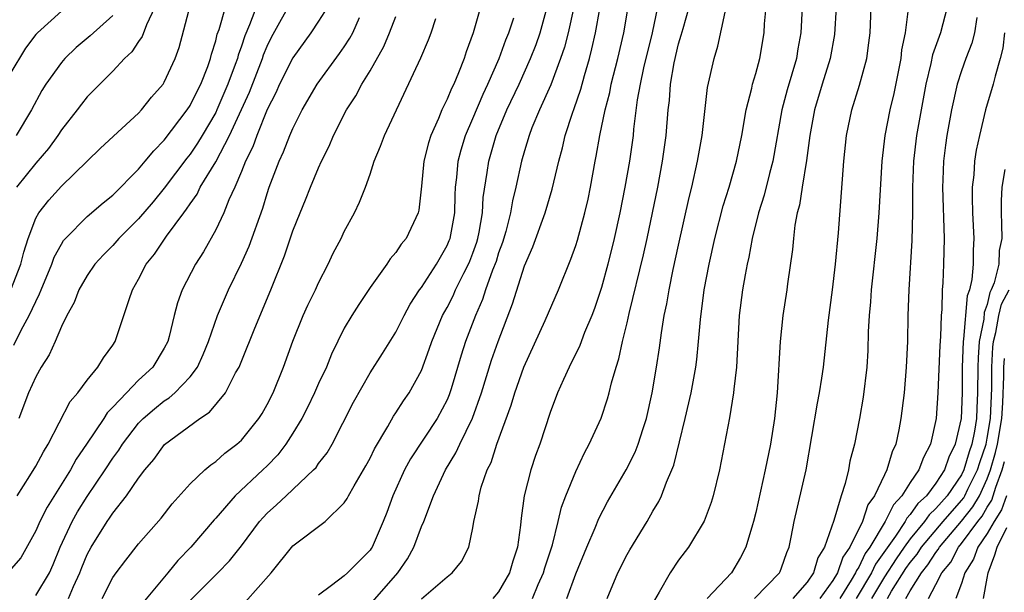
# Model space of a CAD drawing. Units: inches. Extents: x 2616000 to 2619000, y 1473000 to 1476000.
# Drawn here: x 2616454 to 2616530, y 1473335 to 1473380 of the extents above; entities that cross this region are included whole.
import ezdxf

# ---------------------------------------------------------------- set-up
doc = ezdxf.new("R2010")
doc.units = ezdxf.units.IN
doc.header["$MEASUREMENT"] = 0
doc.layers.add('LD26161473_2ft', color=26, linetype='Continuous')

msp = doc.modelspace()

# ---------------------------------------------------------------- linework, layer by layer
at = {"layer": 'LD26161473_2ft'}
for points, elevation in [([(2616453.568, 1473343), (2616454.549, 1473344.549), (2616455, 1473345.295), (2616455.595, 1473346.405), (2616455.966, 1473347), (2616457.683, 1473350.318), (2616458.274, 1473351), (2616459, 1473351.989), (2616459.84, 1473353), (2616460.27, 1473353.731), (2616461, 1473354.705), (2616461.192, 1473355), (2616461.86, 1473357), (2616462.256, 1473358.256), (2616462.52, 1473359), (2616463, 1473359.837), (2616463.602, 1473361), (2616464.227, 1473361.773), (2616465.181, 1473363.181), (2616466.516, 1473365), (2616466.731, 1473365.269), (2616467, 1473365.696), (2616467.544, 1473366.456), (2616467.8, 1473367), (2616469, 1473368.948), (2616470.08, 1473371), (2616471.614, 1473374.386), (2616472.631, 1473377), (2616472.721, 1473377.279), (2616473, 1473377.951), (2616473.343, 1473378.657), (2616475, 1473381.657)], 8878), ([(2616472.387, 1473381.613), (2616471.625, 1473379.625), (2616471.252, 1473378.748), (2616471, 1473377.965), (2616470.741, 1473377.259), (2616470.681, 1473377), (2616470.519, 1473376.519), (2616469.953, 1473375), (2616469.096, 1473373), (2616469, 1473372.804), (2616467.935, 1473371), (2616467.584, 1473370.416), (2616467, 1473369.563), (2616466.746, 1473369.255), (2616465, 1473366.904), (2616464.138, 1473365.862), (2616463, 1473364.524), (2616461.46, 1473363), (2616461, 1473362.462), (2616460.273, 1473361.727), (2616459.606, 1473361), (2616459, 1473360.11), (2616458.364, 1473359), (2616457.983, 1473358.017), (2616457.412, 1473357), (2616457, 1473356.166), (2616456.514, 1473355), (2616456.047, 1473353.953), (2616455.412, 1473353), (2616455, 1473352.254), (2616454.427, 1473351), (2616453.675, 1473349)], 8880), ([(2616477.681, 1473381), (2616477, 1473379.898), (2616476.395, 1473379), (2616475, 1473377.057), (2616473.968, 1473375), (2616473.673, 1473374.327), (2616473, 1473373.031), (2616472.189, 1473371), (2616471.884, 1473370.116), (2616471.32, 1473369), (2616471, 1473368.202), (2616470.475, 1473367), (2616470.017, 1473366.017), (2616469.618, 1473365), (2616469, 1473363.67), (2616468.043, 1473361.957), (2616467.422, 1473361), (2616466.386, 1473359), (2616466.014, 1473357.986), (2616465.76, 1473357), (2616465.382, 1473355.382), (2616465.273, 1473355), (2616465, 1473354.467), (2616464.113, 1473353), (2616463, 1473351.969), (2616462.049, 1473351), (2616461, 1473349.875), (2616460.562, 1473349.439), (2616460.285, 1473349), (2616458.953, 1473347), (2616458.158, 1473345.842), (2616457.698, 1473345), (2616455.89, 1473342.111), (2616455.326, 1473341), (2616455, 1473340.258), (2616453.834, 1473338.166), (2616452.91, 1473337.091)], 8876), ([(2616457, 1473380.673), (2616455.131, 1473379), (2616455, 1473378.851), (2616454.209, 1473377.791), (2616453, 1473375.776)], 8890), ([(2616453.054, 1473359), (2616453.845, 1473361), (2616454.069, 1473361.93), (2616454.413, 1473363), (2616455, 1473364.572), (2616455.236, 1473365), (2616456.013, 1473365.987), (2616457, 1473367.079), (2616460.004, 1473369.995), (2616461.037, 1473370.963), (2616463, 1473372.747), (2616463.233, 1473373), (2616464.013, 1473373.987), (2616464.9, 1473375), (2616465, 1473375.157), (2616465.853, 1473377), (2616466.158, 1473377.842), (2616467, 1473381.082)], 8884), ([(2616453.289, 1473354.711), (2616453.863, 1473355.863), (2616454.497, 1473357), (2616455, 1473358.101), (2616455.306, 1473358.693), (2616455.417, 1473359), (2616456.26, 1473361), (2616456.448, 1473361.552), (2616457, 1473362.568), (2616457.169, 1473362.831), (2616457.316, 1473363), (2616459, 1473364.697), (2616460.233, 1473365.767), (2616461, 1473366.376), (2616463, 1473368.378), (2616463.519, 1473369), (2616464.175, 1473369.825), (2616465, 1473370.639), (2616466.78, 1473373), (2616467, 1473373.335), (2616467.545, 1473374.455), (2616467.836, 1473375), (2616468.385, 1473376.384), (2616468.605, 1473377), (2616468.676, 1473377.324), (2616469, 1473378.358), (2616469.121, 1473378.879), (2616469.263, 1473379.263), (2616469.765, 1473381)], 8882), ([(2616464.263, 1473381), (2616463.604, 1473379.605), (2616463.288, 1473378.712), (2616463, 1473378.307), (2616462.48, 1473377.52), (2616461.9, 1473377), (2616461, 1473376.023), (2616459, 1473374.007), (2616458.549, 1473373.451), (2616458.216, 1473373), (2616457, 1473371.448), (2616456.716, 1473371), (2616455.99, 1473370.01), (2616455, 1473368.857), (2616453.513, 1473367)], 8886), ([(2616489.589, 1473381), (2616489.022, 1473379), (2616488.479, 1473377.521), (2616488.313, 1473377), (2616487.883, 1473375.882), (2616487.508, 1473375), (2616487.336, 1473374.664), (2616487, 1473373.828), (2616486.593, 1473373), (2616486.325, 1473372.325), (2616485.735, 1473371), (2616485.558, 1473370.442), (2616485.196, 1473369), (2616485, 1473367.061), (2616484.792, 1473365.208), (2616484.738, 1473365), (2616483.797, 1473363), (2616483.43, 1473362.57), (2616483, 1473361.915), (2616482.578, 1473361.422), (2616482.299, 1473361), (2616481, 1473359.188), (2616480.13, 1473357.87), (2616479.58, 1473357), (2616479, 1473356.027), (2616478.002, 1473353.998), (2616477.605, 1473353), (2616477, 1473351.725), (2616476.679, 1473351), (2616476.132, 1473349.868), (2616475.69, 1473349), (2616475, 1473347.849), (2616474.46, 1473347), (2616473.822, 1473346.177), (2616473, 1473345.331), (2616472.664, 1473345), (2616470.524, 1473343), (2616469, 1473341.258), (2616468.872, 1473341.129), (2616467.062, 1473339), (2616466.044, 1473337.956), (2616465.275, 1473337), (2616463.339, 1473334.661)], 8868), ([(2616471.292, 1473334.708), (2616473.314, 1473337), (2616475, 1473339.104), (2616477.503, 1473341), (2616479, 1473342.442), (2616479.227, 1473342.773), (2616479.333, 1473343), (2616479.762, 1473343.762), (2616480.682, 1473345.318), (2616481, 1473345.909), (2616481.354, 1473346.646), (2616482.382, 1473348.382), (2616482.819, 1473349.181), (2616483, 1473349.436), (2616483.615, 1473350.385), (2616484.047, 1473351), (2616485, 1473352.735), (2616485.611, 1473354.389), (2616485.806, 1473355), (2616486.644, 1473357), (2616487, 1473357.642), (2616487.455, 1473358.545), (2616487.655, 1473359), (2616488.291, 1473360.291), (2616488.66, 1473361), (2616488.762, 1473361.238), (2616489, 1473361.86), (2616489.296, 1473362.704), (2616489.385, 1473363), (2616489.488, 1473363.488), (2616489.744, 1473365), (2616489.808, 1473366.191), (2616490.121, 1473368.122), (2616490.235, 1473369), (2616490.803, 1473371), (2616491.645, 1473373), (2616492.586, 1473375), (2616493.488, 1473377), (2616493.911, 1473378.089), (2616494.22, 1473379), (2616494.787, 1473381)], 8864), ([(2616496.85, 1473381), (2616496.399, 1473379), (2616496.117, 1473377.883), (2616495.821, 1473377), (2616495.058, 1473374.942), (2616494.187, 1473373), (2616493.594, 1473371.594), (2616493.363, 1473371), (2616493, 1473369.803), (2616492.774, 1473369), (2616492.344, 1473367), (2616492.07, 1473365.93), (2616491.921, 1473365), (2616491.551, 1473363.55), (2616491.301, 1473362.699), (2616491, 1473361.875), (2616490.797, 1473361.203), (2616490.533, 1473360.533), (2616489.992, 1473359), (2616489.752, 1473358.248), (2616489.196, 1473357), (2616488.425, 1473355), (2616488.079, 1473353.922), (2616487.318, 1473351.319), (2616487.164, 1473350.836), (2616487, 1473350.46), (2616486.222, 1473349), (2616484.138, 1473345.862), (2616483.668, 1473345), (2616482.767, 1473343), (2616482.303, 1473341.697), (2616482.03, 1473341), (2616481.161, 1473339), (2616481.098, 1473338.902), (2616481, 1473338.76), (2616479.24, 1473337), (2616479, 1473336.778), (2616478.003, 1473336.004), (2616477, 1473335.274)], 8862), ([(2616481, 1473334.537), (2616483.173, 1473337), (2616483.91, 1473338.09), (2616484.4, 1473339), (2616485, 1473340.601), (2616485.171, 1473341), (2616485.928, 1473343), (2616486.87, 1473345), (2616487.68, 1473346.32), (2616487.976, 1473347), (2616488.965, 1473349.034), (2616489.668, 1473351), (2616490.45, 1473353.55), (2616490.953, 1473355), (2616492.075, 1473357.925), (2616493, 1473360.865), (2616493.652, 1473362.348), (2616494.612, 1473365), (2616495.164, 1473366.836), (2616495.673, 1473369), (2616495.962, 1473370.038), (2616496.183, 1473371), (2616496.745, 1473372.745), (2616496.887, 1473373.113), (2616497.388, 1473374.612), (2616497.666, 1473375.666), (2616498.062, 1473377), (2616498.259, 1473377.741), (2616498.537, 1473379), (2616498.864, 1473380.864)], 8860), ([(2616485, 1473334.981), (2616487, 1473336.695), (2616487.393, 1473337), (2616488.115, 1473337.885), (2616488.68, 1473339), (2616489, 1473340.504), (2616489.081, 1473341), (2616489.429, 1473342.571), (2616489.477, 1473343), (2616489.655, 1473343.655), (2616490.116, 1473345), (2616490.411, 1473345.59), (2616490.858, 1473347), (2616491.974, 1473350.026), (2616492.266, 1473351), (2616492.973, 1473353), (2616494.613, 1473356.613), (2616495.65, 1473359), (2616496.62, 1473361.38), (2616497, 1473362.452), (2616497.13, 1473362.87), (2616497.71, 1473365), (2616497.953, 1473366.047), (2616498.146, 1473367), (2616498.506, 1473369), (2616498.597, 1473369.403), (2616498.875, 1473371), (2616499.296, 1473373), (2616499.648, 1473374.352), (2616499.764, 1473375), (2616500.276, 1473377), (2616500.74, 1473379), (2616501.066, 1473381)], 8858), ([(2616503.346, 1473381), (2616502.928, 1473379), (2616502.272, 1473376.272), (2616501.996, 1473375), (2616501.776, 1473373.776), (2616501.493, 1473371.493), (2616501.455, 1473371), (2616501.172, 1473369), (2616500.82, 1473367), (2616500.429, 1473365), (2616499.995, 1473363), (2616499.5, 1473361), (2616499, 1473359.196), (2616498.449, 1473357.551), (2616498.238, 1473357), (2616497.686, 1473355.686), (2616497.317, 1473354.683), (2616496.479, 1473353), (2616496.034, 1473352.034), (2616495.581, 1473351), (2616495, 1473349.47), (2616494.192, 1473347), (2616493.876, 1473346.124), (2616493.508, 1473345), (2616492.998, 1473343), (2616492.75, 1473341.25), (2616492.701, 1473340.7), (2616492.458, 1473339), (2616492.095, 1473337.905), (2616491.852, 1473337), (2616491, 1473335.521), (2616490.544, 1473335)], 8856), ([(2616493.63, 1473335), (2616494.082, 1473336.082), (2616494.497, 1473337), (2616494.602, 1473337.398), (2616495.181, 1473339.181), (2616495.639, 1473341), (2616495.89, 1473342.11), (2616496.234, 1473343), (2616497, 1473344.878), (2616497.669, 1473346.331), (2616498.048, 1473347), (2616498.972, 1473349.028), (2616499.47, 1473350.53), (2616499.597, 1473351), (2616499.774, 1473351.774), (2616500.13, 1473353), (2616500.354, 1473353.646), (2616500.638, 1473355), (2616501, 1473356.444), (2616501.159, 1473357.159), (2616502.27, 1473361.73), (2616502.55, 1473363), (2616503.374, 1473367), (2616503.753, 1473369), (2616504.041, 1473371), (2616504.195, 1473373), (2616504.283, 1473373.717), (2616504.37, 1473375), (2616504.652, 1473376.652), (2616505, 1473378.13), (2616505.202, 1473378.798), (2616505.339, 1473379.339), (2616505.821, 1473381)], 8854), ([(2616496.305, 1473335), (2616497, 1473336.918), (2616497.854, 1473339), (2616498.502, 1473340.503), (2616498.784, 1473341.217), (2616499.479, 1473342.521), (2616500.921, 1473345), (2616501.621, 1473346.379), (2616501.858, 1473347), (2616502.234, 1473348.234), (2616502.494, 1473349), (2616502.938, 1473351), (2616503.288, 1473353), (2616503.515, 1473354.485), (2616503.656, 1473355.656), (2616503.877, 1473357), (2616504.079, 1473357.921), (2616504.255, 1473359), (2616504.581, 1473360.582), (2616505, 1473362.483), (2616505.826, 1473366.174), (2616506.026, 1473367), (2616506.462, 1473369), (2616506.818, 1473371), (2616507.251, 1473374.749), (2616507.75, 1473377), (2616508.044, 1473377.956), (2616508.608, 1473380.608)], 8852), ([(2616499.439, 1473335), (2616500.28, 1473337), (2616501, 1473338.427), (2616501.205, 1473338.795), (2616502.551, 1473341), (2616503, 1473341.784), (2616503.459, 1473342.541), (2616503.665, 1473343), (2616504.053, 1473344.053), (2616504.477, 1473345), (2616504.624, 1473345.376), (2616505.513, 1473349), (2616505.978, 1473351), (2616506.348, 1473353), (2616506.421, 1473353.579), (2616506.553, 1473355), (2616506.687, 1473356.687), (2616506.994, 1473359), (2616507.378, 1473361), (2616507.823, 1473363), (2616508.463, 1473365.537), (2616508.917, 1473367), (2616509.498, 1473369), (2616509.917, 1473371), (2616510.246, 1473373), (2616510.692, 1473374.692), (2616510.753, 1473375), (2616511, 1473375.822), (2616511.316, 1473377), (2616511.64, 1473379), (2616511.682, 1473379.682), (2616511.806, 1473381)], 8850), ([(2616514.616, 1473381), (2616514.506, 1473379), (2616514.264, 1473377.735), (2616514.154, 1473377), (2616513.438, 1473374.562), (2616513.031, 1473373), (2616512.327, 1473369), (2616512.065, 1473368.065), (2616511.641, 1473366.359), (2616511.198, 1473365), (2616510.706, 1473363), (2616510.449, 1473361.551), (2616510.323, 1473361), (2616510.166, 1473360.166), (2616509.971, 1473359), (2616509.713, 1473357), (2616509.491, 1473353), (2616509.288, 1473351.288), (2616509.272, 1473351), (2616508.953, 1473349.047), (2616508.313, 1473345.687), (2616508.165, 1473345), (2616507.682, 1473343), (2616507.527, 1473342.473), (2616506.986, 1473341.014), (2616505.767, 1473339), (2616505, 1473337.976), (2616504.345, 1473337), (2616503.489, 1473335.489), (2616503.12, 1473334.88)], 8848), ([(2616517.25, 1473381), (2616517.128, 1473378.873), (2616516.776, 1473377), (2616516.149, 1473375), (2616515.563, 1473373), (2616515.2, 1473371), (2616514.933, 1473369.067), (2616514.599, 1473367), (2616514.399, 1473365.601), (2616514.23, 1473365), (2616514.047, 1473364.047), (2616513.921, 1473363), (2616513.851, 1473362.149), (2616513.477, 1473359.477), (2616513.424, 1473359), (2616513.112, 1473357), (2616513, 1473356.006), (2616512.896, 1473355), (2616512.655, 1473351), (2616512.447, 1473349), (2616512.142, 1473347), (2616511.735, 1473345), (2616511, 1473341.703), (2616510.829, 1473341), (2616510.737, 1473340.737), (2616510.232, 1473339), (2616509.816, 1473338.184), (2616509.099, 1473337), (2616507.219, 1473335)], 8846), ([(2616510.901, 1473335), (2616512.838, 1473337), (2616512.888, 1473337.112), (2616513, 1473337.387), (2616513.413, 1473338.587), (2616513.596, 1473339), (2616513.763, 1473339.762), (2616513.992, 1473341), (2616514.912, 1473345), (2616515.8, 1473350.2), (2616515.964, 1473351), (2616516.145, 1473352.145), (2616516.261, 1473353), (2616516.657, 1473356.657), (2616516.966, 1473359), (2616517.193, 1473361), (2616517.429, 1473363.429), (2616517.857, 1473369), (2616518.065, 1473371), (2616518.47, 1473373), (2616519.075, 1473374.925), (2616519.634, 1473377), (2616519.798, 1473378.202), (2616519.889, 1473379), (2616519.98, 1473381)], 8844), ([(2616522.861, 1473380.861), (2616522.611, 1473379), (2616522.336, 1473377.664), (2616522.269, 1473377), (2616521.735, 1473374.265), (2616521.434, 1473373), (2616521.036, 1473371), (2616520.793, 1473369), (2616520.569, 1473365), (2616520.419, 1473363), (2616519.97, 1473359), (2616519.914, 1473358.086), (2616519.812, 1473357), (2616519.749, 1473355.749), (2616519.704, 1473354.296), (2616519.629, 1473353), (2616519.347, 1473350.653), (2616519.052, 1473349), (2616518.663, 1473347), (2616518.324, 1473345.676), (2616518.21, 1473345), (2616517.949, 1473343.949), (2616517.629, 1473343), (2616517.072, 1473341.072), (2616516.343, 1473339), (2616515.833, 1473338.167), (2616515.492, 1473337), (2616515, 1473336.285), (2616513.869, 1473335)], 8842), ([(2616525.886, 1473381), (2616525.363, 1473379), (2616524.731, 1473377.269), (2616524.606, 1473376.606), (2616524.223, 1473375), (2616523.503, 1473371), (2616523.269, 1473369), (2616523.192, 1473367), (2616523.189, 1473365), (2616523.147, 1473362.853), (2616522.889, 1473359), (2616522.824, 1473357), (2616522.797, 1473355), (2616522.704, 1473353), (2616522.527, 1473351), (2616522.277, 1473349), (2616522.112, 1473348.112), (2616521.878, 1473347), (2616521.602, 1473346.398), (2616521.194, 1473345), (2616521, 1473344.63), (2616520.228, 1473343), (2616519.709, 1473342.291), (2616519.303, 1473341), (2616518.324, 1473339), (2616517.773, 1473338.227), (2616517.349, 1473337), (2616517, 1473336.401), (2616515.983, 1473335)], 8840), ([(2616461, 1473380.348), (2616459.235, 1473378.765), (2616458.151, 1473377.849), (2616457.271, 1473377), (2616457, 1473376.688), (2616455.797, 1473375), (2616455.484, 1473374.516), (2616454.662, 1473373), (2616453.473, 1473371)], 8888), ([(2616455, 1473335.238), (2616456.079, 1473337), (2616456.356, 1473337.644), (2616456.902, 1473339), (2616457.834, 1473341), (2616458.253, 1473341.746), (2616459, 1473342.933), (2616460.403, 1473345), (2616461, 1473345.916), (2616461.459, 1473346.541), (2616461.743, 1473347), (2616463, 1473348.642), (2616463.35, 1473349), (2616464.235, 1473349.765), (2616465, 1473350.381), (2616465.381, 1473350.619), (2616465.816, 1473351), (2616467, 1473352.229), (2616467.579, 1473353), (2616468.023, 1473353.977), (2616468.436, 1473355), (2616469.147, 1473357), (2616469.994, 1473359), (2616471, 1473361.083), (2616471.594, 1473362.406), (2616472.65, 1473365.35), (2616473, 1473366.499), (2616473.168, 1473367), (2616473.927, 1473369), (2616474.267, 1473369.733), (2616474.759, 1473371), (2616475, 1473371.563), (2616475.72, 1473373), (2616476.882, 1473375), (2616478.627, 1473377.373), (2616479, 1473377.902), (2616479.431, 1473378.569), (2616479.661, 1473379), (2616480.175, 1473380.175)], 8874), ([(2616457.548, 1473335), (2616457.938, 1473335.938), (2616458.422, 1473337), (2616458.579, 1473337.421), (2616459, 1473338.428), (2616459.306, 1473339), (2616460.565, 1473341), (2616460.748, 1473341.252), (2616461, 1473341.645), (2616462.071, 1473343), (2616463, 1473344.357), (2616463.489, 1473345), (2616464.177, 1473345.823), (2616465.028, 1473346.972), (2616467.76, 1473349), (2616468.51, 1473349.49), (2616469.766, 1473351), (2616470.55, 1473352.55), (2616470.811, 1473353), (2616470.869, 1473353.131), (2616471.453, 1473354.547), (2616471.618, 1473355), (2616472.034, 1473356.034), (2616473.273, 1473359), (2616474.355, 1473361.645), (2616475, 1473363.593), (2616475.556, 1473365), (2616475.982, 1473366.018), (2616476.359, 1473367), (2616477, 1473368.505), (2616477.229, 1473369), (2616477.824, 1473370.176), (2616478.167, 1473371), (2616479.171, 1473373), (2616479.898, 1473374.102), (2616480.357, 1473375), (2616481, 1473376.049), (2616482.074, 1473377.926), (2616482.519, 1473379), (2616483, 1473380.256)], 8872), ([(2616460.18, 1473335), (2616461, 1473336.625), (2616461.26, 1473337), (2616462.005, 1473337.995), (2616463, 1473339.245), (2616464.745, 1473341.255), (2616465.623, 1473342.377), (2616467, 1473343.908), (2616468.151, 1473345), (2616468.607, 1473345.393), (2616469, 1473345.661), (2616469.701, 1473346.299), (2616470.641, 1473347), (2616471, 1473347.324), (2616472.361, 1473349), (2616472.608, 1473349.392), (2616473, 1473350.095), (2616473.454, 1473351), (2616474.271, 1473353), (2616475, 1473355.006), (2616475.808, 1473357), (2616476.173, 1473357.827), (2616476.752, 1473359), (2616477, 1473359.549), (2616477.753, 1473361), (2616478.14, 1473361.86), (2616478.751, 1473363), (2616479, 1473363.532), (2616479.79, 1473365), (2616480.183, 1473365.817), (2616480.638, 1473367), (2616481, 1473368.012), (2616481.326, 1473369), (2616481.826, 1473370.174), (2616482.126, 1473371), (2616484.959, 1473377.041), (2616485.547, 1473378.453), (2616485.746, 1473379), (2616486.109, 1473380.109)], 8870), ([(2616467, 1473334.85), (2616469.171, 1473337), (2616470.075, 1473337.925), (2616471, 1473339.107), (2616472.416, 1473341), (2616472.688, 1473341.312), (2616473, 1473341.637), (2616473.724, 1473342.276), (2616474.467, 1473343), (2616476.608, 1473345), (2616476.798, 1473345.202), (2616477, 1473345.506), (2616477.657, 1473346.343), (2616478.051, 1473347), (2616479.717, 1473350.283), (2616481, 1473352.546), (2616481.957, 1473354.043), (2616483, 1473355.713), (2616483.643, 1473357), (2616484.116, 1473357.884), (2616484.857, 1473359), (2616485, 1473359.191), (2616486.157, 1473361), (2616487, 1473362.459), (2616487.163, 1473362.837), (2616487.225, 1473363), (2616487.588, 1473365), (2616487.621, 1473366.38), (2616487.658, 1473367), (2616487.753, 1473367.753), (2616487.863, 1473369), (2616488.094, 1473369.906), (2616488.429, 1473371), (2616489, 1473372.318), (2616489.788, 1473374.212), (2616490.165, 1473375), (2616491.036, 1473377), (2616491.557, 1473378.443), (2616491.792, 1473379), (2616492.17, 1473380.17)], 8866), ([(2616528.188, 1473380.189), (2616528.01, 1473379), (2616527.81, 1473378.19), (2616527.329, 1473377), (2616527, 1473376.046), (2616526.67, 1473375), (2616526.229, 1473373), (2616525.852, 1473371), (2616525.743, 1473370.257), (2616525.59, 1473369), (2616525.553, 1473367.553), (2616525.522, 1473367), (2616525.646, 1473363), (2616525.601, 1473361), (2616525.545, 1473359.545), (2616525.498, 1473359), (2616525.468, 1473357.468), (2616525.41, 1473357), (2616525.373, 1473355.373), (2616525.315, 1473354.685), (2616525.161, 1473351), (2616525.023, 1473349), (2616524.586, 1473347), (2616524.032, 1473345.968), (2616523.687, 1473345), (2616523, 1473344.013), (2616522.366, 1473343), (2616521.7, 1473342.3), (2616521.072, 1473341), (2616519.867, 1473339), (2616519.506, 1473338.494), (2616519, 1473337.43), (2616518.821, 1473337.179), (2616518.759, 1473337), (2616518.423, 1473336.423), (2616517.536, 1473335)], 8838), ([(2616530.353, 1473379), (2616530.213, 1473377.787), (2616530.013, 1473377), (2616529.611, 1473375.611), (2616529.46, 1473375), (2616528.875, 1473373), (2616528.386, 1473371), (2616528.143, 1473369.857), (2616528.013, 1473369), (2616527.95, 1473367.95), (2616527.83, 1473367), (2616527.82, 1473366.18), (2616527.855, 1473365), (2616527.953, 1473363), (2616527.908, 1473362.091), (2616527.9, 1473361), (2616527.802, 1473359.802), (2616527.612, 1473359), (2616527.448, 1473358.552), (2616527.165, 1473355.165), (2616527.132, 1473355), (2616527.053, 1473353), (2616527.042, 1473351), (2616526.964, 1473349), (2616526.517, 1473347), (2616526.012, 1473345.988), (2616525.679, 1473345), (2616525, 1473343.974), (2616524.265, 1473343), (2616523.605, 1473342.395), (2616523, 1473341.526), (2616522.743, 1473341.257), (2616522.619, 1473341), (2616521.858, 1473339.858), (2616520.316, 1473337.684), (2616519.992, 1473337), (2616518.809, 1473335)], 8836), ([(2616530.371, 1473368.372), (2616530.124, 1473367), (2616530.084, 1473365.916), (2616530.074, 1473365), (2616530.12, 1473364.121), (2616530.138, 1473363), (2616529.936, 1473362.064), (2616529.893, 1473361), (2616529.545, 1473359.545), (2616529.317, 1473359), (2616529.206, 1473358.794), (2616529, 1473357.878), (2616528.765, 1473357.235), (2616528.722, 1473356.722), (2616528.38, 1473355), (2616528.283, 1473353.717), (2616528.257, 1473353), (2616528.252, 1473351), (2616528.186, 1473349.814), (2616528.16, 1473349), (2616528.015, 1473348.015), (2616527.805, 1473347), (2616527.599, 1473346.401), (2616527.19, 1473345), (2616527, 1473344.618), (2616525.88, 1473343), (2616525, 1473341.991), (2616524.483, 1473341.517), (2616524.123, 1473341), (2616523, 1473339.645), (2616522.535, 1473339), (2616521.908, 1473338.092), (2616521, 1473336.684), (2616520.01, 1473335)], 8834), ([(2616521.236, 1473335), (2616521.563, 1473335.563), (2616522.675, 1473337.325), (2616523, 1473337.797), (2616523.539, 1473338.461), (2616523.885, 1473339), (2616525.577, 1473341), (2616527, 1473342.623), (2616527.168, 1473342.832), (2616527.265, 1473343), (2616527.496, 1473343.496), (2616528.246, 1473345), (2616528.416, 1473345.584), (2616528.904, 1473347), (2616529, 1473347.463), (2616529.253, 1473349), (2616529.357, 1473351.357), (2616529.358, 1473353), (2616529.445, 1473354.555), (2616529.494, 1473355), (2616529.677, 1473355.677), (2616529.911, 1473357), (2616530.111, 1473357.889), (2616530.711, 1473359)], 8832), ([(2616522.656, 1473335), (2616523, 1473335.592), (2616523.877, 1473337), (2616524.38, 1473337.62), (2616525, 1473338.586), (2616525.188, 1473338.812), (2616525.287, 1473339), (2616527, 1473341.024), (2616527.88, 1473342.12), (2616528.388, 1473343), (2616529, 1473344.312), (2616529.259, 1473345), (2616529.643, 1473346.357), (2616529.788, 1473347), (2616530.128, 1473349), (2616530.217, 1473350.217), (2616530.292, 1473352.292), (2616530.293, 1473353), (2616530.33, 1473353.67)], 8830), ([(2616524.421, 1473335), (2616525, 1473336.082), (2616525.469, 1473337), (2616526.164, 1473337.836), (2616526.773, 1473339), (2616527, 1473339.268), (2616528.265, 1473341), (2616528.592, 1473341.408), (2616529, 1473342.115), (2616529.348, 1473342.652), (2616529.471, 1473343), (2616529.659, 1473343.659), (2616530.163, 1473345), (2616530.348, 1473345.652)], 8828), ([(2616530.507, 1473343), (2616530.113, 1473341.887), (2616529.538, 1473341), (2616529, 1473340.056), (2616528.279, 1473339), (2616527.936, 1473338.064), (2616527.258, 1473337), (2616527, 1473336.167), (2616526.551, 1473335)], 8826), ([(2616528.709, 1473335), (2616529, 1473336.579), (2616529.058, 1473337), (2616529.602, 1473338.398), (2616529.773, 1473339), (2616530.532, 1473340.532)], 8824)]:
    msp.add_lwpolyline(points, dxfattribs=dict(at, elevation=elevation))

doc.saveas('drawing.dxf')
